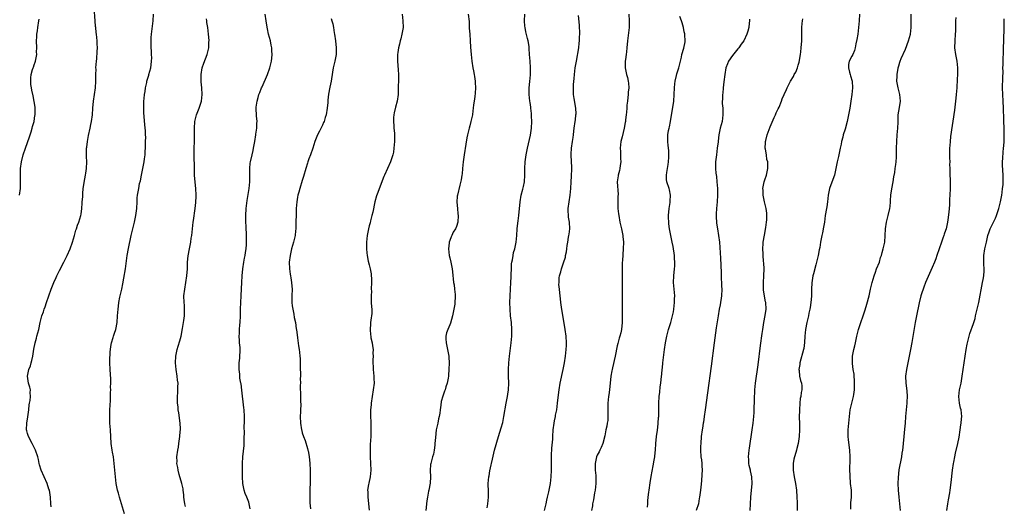
# Model space of a CAD drawing. Units: inches. Extents: x 2664000 to 2667000, y 1560000 to 1561272.
# Drawn here: x 2666705 to 2666999, y 1560768 to 1560913 of the extents above; entities that cross this region are included whole.
import ezdxf

# ---------------------------------------------------------------- set-up
doc = ezdxf.new("R2010")
doc.units = ezdxf.units.IN
doc.header["$MEASUREMENT"] = 0
doc.layers.add('LD26641560_10ft', color=102, linetype='Continuous')

msp = doc.modelspace()

# ---------------------------------------------------------------- linework, layer by layer
at = {"layer": 'LD26641560_10ft'}
for points, elevation in [([(2666714.07, 1560768.07), (2666713.96, 1560769), (2666713.84, 1560771), (2666713.64, 1560772.36), (2666713.53, 1560773), (2666713.39, 1560773.39), (2666712.9, 1560775), (2666711.05, 1560779), (2666710.59, 1560780.59), (2666710.49, 1560781), (2666710.23, 1560782.23), (2666710.09, 1560783), (2666709.41, 1560785), (2666709, 1560785.74), (2666708.36, 1560787), (2666707.3, 1560789), (2666707, 1560789.92), (2666706.77, 1560790.77), (2666706.73, 1560791), (2666706.78, 1560793), (2666707.11, 1560794.89), (2666707.38, 1560797), (2666707.53, 1560798.47), (2666707.62, 1560799), (2666707.78, 1560799.78), (2666707.9, 1560801), (2666707.79, 1560802.21), (2666707.85, 1560803), (2666707.72, 1560803.72), (2666707.28, 1560805), (2666707, 1560807), (2666707.43, 1560809), (2666707.85, 1560810.15), (2666708.06, 1560811), (2666708.28, 1560811.72), (2666708.55, 1560813), (2666708.91, 1560815.09), (2666709.29, 1560817), (2666709.63, 1560818.37), (2666709.82, 1560819), (2666710.36, 1560821), (2666710.82, 1560823), (2666711.31, 1560825), (2666711.74, 1560826.26), (2666711.94, 1560827), (2666712.25, 1560827.76), (2666712.66, 1560829), (2666713.37, 1560831), (2666714.09, 1560833), (2666714.9, 1560835), (2666715.57, 1560836.43), (2666715.79, 1560837), (2666716.52, 1560838.52), (2666717.83, 1560841), (2666718.84, 1560843), (2666719.71, 1560845), (2666720.4, 1560847), (2666721.01, 1560849), (2666721.45, 1560850.55), (2666721.63, 1560851), (2666721.93, 1560852.07), (2666722.33, 1560853), (2666722.93, 1560855), (2666723, 1560855.38), (2666723.21, 1560857), (2666723.35, 1560858.65), (2666723.35, 1560859), (2666723.47, 1560860.53), (2666723.47, 1560861), (2666723.49, 1560861.49), (2666723.65, 1560863), (2666724.1, 1560865.9), (2666724.32, 1560867), (2666724.4, 1560867.6), (2666724.62, 1560869), (2666724.66, 1560871), (2666724.59, 1560872.59), (2666724.58, 1560873), (2666724.63, 1560875), (2666724.67, 1560875.33), (2666724.89, 1560877), (2666725, 1560877.6), (2666725.23, 1560878.77), (2666725.73, 1560881), (2666725.94, 1560882.06), (2666726.11, 1560883), (2666726.35, 1560885), (2666726.52, 1560887), (2666726.73, 1560889), (2666727.03, 1560891), (2666727.3, 1560893), (2666727.38, 1560895), (2666727.35, 1560895.35), (2666727.37, 1560897), (2666727.44, 1560898.56), (2666727.42, 1560899), (2666727.56, 1560901), (2666727.64, 1560901.64), (2666727.82, 1560903.82), (2666727.86, 1560905), (2666727.82, 1560906.18), (2666727.81, 1560907), (2666727.62, 1560909), (2666727.53, 1560909.53), (2666727.38, 1560911), (2666727.32, 1560911.32), (2666727.18, 1560913), (2666726.86, 1560917)], 8450), ([(2666704.56, 1560861), (2666704.86, 1560863), (2666704.91, 1560865), (2666704.87, 1560867), (2666704.92, 1560869), (2666705.19, 1560871), (2666705.7, 1560873), (2666706.37, 1560875), (2666707, 1560876.7), (2666707.58, 1560878.42), (2666707.78, 1560879), (2666708.05, 1560879.95), (2666708.4, 1560881), (2666708.5, 1560881.5), (2666708.95, 1560883), (2666709.22, 1560884.78), (2666709.27, 1560885), (2666709.31, 1560885.31), (2666709.26, 1560887.26), (2666708.66, 1560890.66), (2666708.3, 1560892.3), (2666708.23, 1560893), (2666708.02, 1560894.02), (2666707.95, 1560895), (2666707.97, 1560895.97), (2666708.07, 1560897), (2666708.52, 1560898.52), (2666708.68, 1560899), (2666708.77, 1560899.23), (2666709, 1560899.89), (2666709.32, 1560900.68), (2666709.4, 1560901), (2666709.45, 1560901.45), (2666709.74, 1560903), (2666709.72, 1560903.72), (2666709.75, 1560905), (2666709.71, 1560907), (2666709.73, 1560908.27), (2666709.81, 1560909), (2666709.98, 1560909.98), (2666710.1, 1560911), (2666710.42, 1560913), (2666710.48, 1560913.52)], 8440), ([(2666735.96, 1560765.96), (2666734.41, 1560771), (2666734.13, 1560772.13), (2666733.85, 1560773), (2666733.47, 1560775), (2666733.24, 1560777), (2666733.04, 1560779), (2666732.88, 1560781), (2666732.62, 1560783), (2666732.36, 1560784.36), (2666732.22, 1560785), (2666731.94, 1560787), (2666731.74, 1560791), (2666731.59, 1560793), (2666731.52, 1560795), (2666731.6, 1560797), (2666731.75, 1560799.75), (2666731.81, 1560802.19), (2666731.82, 1560803), (2666731.8, 1560803.8), (2666731.85, 1560805), (2666731.83, 1560806.17), (2666731.62, 1560809), (2666731.57, 1560811), (2666731.58, 1560811.58), (2666731.69, 1560814.31), (2666731.74, 1560815), (2666731.91, 1560815.91), (2666732.03, 1560817), (2666732.54, 1560818.54), (2666732.68, 1560819), (2666733, 1560819.89), (2666733.36, 1560821), (2666733.73, 1560823), (2666733.89, 1560825), (2666734.03, 1560827), (2666734.12, 1560827.88), (2666734.26, 1560829), (2666734.55, 1560830.55), (2666734.62, 1560831), (2666735.1, 1560833), (2666735.44, 1560834.56), (2666735.75, 1560836.25), (2666736.21, 1560839), (2666736.54, 1560841.46), (2666736.74, 1560843), (2666737.12, 1560845.12), (2666737.97, 1560849), (2666738.45, 1560851), (2666738.94, 1560853), (2666739.36, 1560855), (2666739.6, 1560857), (2666739.68, 1560859), (2666739.75, 1560860.25), (2666739.82, 1560861), (2666740.17, 1560863), (2666740.46, 1560864.46), (2666740.67, 1560865.33), (2666740.97, 1560867), (2666741.4, 1560869), (2666741.48, 1560869.48), (2666741.81, 1560871), (2666741.88, 1560871.88), (2666742.06, 1560873), (2666742.1, 1560874.1), (2666742.17, 1560875), (2666742.19, 1560875.81), (2666742.24, 1560877), (2666742.28, 1560878.28), (2666742.23, 1560879), (2666742.21, 1560880.21), (2666742, 1560882), (2666741.7, 1560885.7), (2666741.67, 1560887.67), (2666741.75, 1560889), (2666741.81, 1560889.81), (2666741.94, 1560891), (2666742.06, 1560891.94), (2666742.23, 1560893), (2666742.59, 1560894.59), (2666742.65, 1560895), (2666743.18, 1560896.82), (2666743.25, 1560897), (2666743.77, 1560899), (2666743.85, 1560899.85), (2666744.01, 1560901), (2666744.06, 1560901.94), (2666744.04, 1560903), (2666743.92, 1560906.08), (2666743.9, 1560907), (2666743.94, 1560908.06), (2666743.99, 1560909), (2666744.51, 1560913), (2666744.63, 1560915)], 8460), ([(2666754.16, 1560768.16), (2666753.94, 1560769), (2666753.72, 1560770.28), (2666753.64, 1560771), (2666753.63, 1560771.63), (2666753.45, 1560773), (2666753.42, 1560773.42), (2666753.09, 1560775), (2666752.26, 1560777.74), (2666751.91, 1560779), (2666751.82, 1560779.82), (2666751.57, 1560781), (2666751.61, 1560781.61), (2666751.59, 1560783), (2666751.9, 1560785), (2666752.09, 1560785.91), (2666752.2, 1560787), (2666752.32, 1560788.32), (2666752.41, 1560789), (2666752.55, 1560790.55), (2666752.61, 1560791), (2666752.63, 1560791.37), (2666752.59, 1560793), (2666752.15, 1560796.15), (2666751.97, 1560797), (2666751.93, 1560797.93), (2666751.75, 1560799), (2666751.73, 1560800.28), (2666751.75, 1560801), (2666751.84, 1560802.16), (2666751.89, 1560803), (2666751.87, 1560803.87), (2666751.92, 1560805), (2666751.8, 1560805.8), (2666751.7, 1560807), (2666751.39, 1560809), (2666751.19, 1560811), (2666751.24, 1560813), (2666751.65, 1560815), (2666752, 1560816), (2666752.46, 1560817.54), (2666752.84, 1560819), (2666753.27, 1560821.27), (2666753.57, 1560823), (2666753.68, 1560823.68), (2666753.86, 1560825), (2666753.85, 1560825.85), (2666753.87, 1560827), (2666753.8, 1560828.2), (2666753.72, 1560829), (2666753.69, 1560831), (2666753.91, 1560833), (2666754.27, 1560835), (2666754.56, 1560837), (2666754.7, 1560839), (2666754.77, 1560841), (2666754.96, 1560842.96), (2666755.31, 1560845), (2666755.69, 1560847), (2666755.85, 1560848.15), (2666755.99, 1560849), (2666756.43, 1560853), (2666756.51, 1560853.49), (2666757.04, 1560857), (2666757.21, 1560858.79), (2666757.3, 1560860.7), (2666757.29, 1560861), (2666757.22, 1560863), (2666756.84, 1560866.84), (2666756.85, 1560867.15), (2666756.79, 1560869), (2666756.72, 1560873), (2666756.73, 1560875), (2666756.82, 1560877), (2666756.88, 1560879), (2666756.87, 1560881), (2666756.95, 1560883), (2666757.42, 1560885), (2666758.25, 1560887), (2666758.94, 1560889), (2666759.13, 1560891), (2666759, 1560893), (2666758.82, 1560894.82), (2666758.79, 1560897), (2666759.16, 1560899), (2666759.63, 1560900.37), (2666760.61, 1560903), (2666761.07, 1560905), (2666761.14, 1560906.86), (2666761.16, 1560907), (2666761.16, 1560907.16), (2666761, 1560909), (2666760.8, 1560911), (2666760.55, 1560912.55), (2666760.5, 1560913), (2666760.39, 1560913.61)], 8470), ([(2666773.46, 1560767.46), (2666773.18, 1560769), (2666773, 1560769.5), (2666772.42, 1560771), (2666772, 1560772), (2666771.65, 1560773), (2666771.53, 1560773.53), (2666771.29, 1560775), (2666771.2, 1560777), (2666771.17, 1560779), (2666771.17, 1560781), (2666771.28, 1560783), (2666771.63, 1560786.37), (2666771.67, 1560787), (2666771.66, 1560787.66), (2666771.7, 1560789), (2666771.71, 1560789.71), (2666771.69, 1560792.31), (2666771.74, 1560793), (2666771.72, 1560794.28), (2666771.75, 1560795), (2666771.62, 1560797), (2666771.55, 1560797.55), (2666771, 1560802.91), (2666770.71, 1560804.71), (2666770.68, 1560805), (2666770.4, 1560806.4), (2666770.32, 1560807.68), (2666770.15, 1560809), (2666770.19, 1560811), (2666770.37, 1560812.37), (2666770.41, 1560813), (2666770.47, 1560814.47), (2666770.47, 1560815), (2666770.43, 1560815.57), (2666770.28, 1560817), (2666770.29, 1560817.71), (2666770.19, 1560819), (2666770.27, 1560819.73), (2666770.3, 1560821), (2666770.39, 1560822.39), (2666770.45, 1560823), (2666770.52, 1560825), (2666770.56, 1560827), (2666770.67, 1560829), (2666770.8, 1560831), (2666770.9, 1560833.1), (2666770.95, 1560835), (2666771.03, 1560837), (2666771.21, 1560839), (2666771.55, 1560841), (2666771.79, 1560842.21), (2666771.97, 1560843), (2666772.08, 1560843.92), (2666772.26, 1560845), (2666772.34, 1560846.34), (2666772.36, 1560847), (2666772.31, 1560849.69), (2666772.23, 1560851), (2666772.22, 1560851.78), (2666772.17, 1560853), (2666772.18, 1560855), (2666772.29, 1560857), (2666772.55, 1560859.45), (2666773.1, 1560863), (2666773.3, 1560865), (2666773.36, 1560867), (2666773.39, 1560867.39), (2666773.38, 1560869), (2666773.48, 1560870.52), (2666773.56, 1560871), (2666774, 1560873), (2666774.3, 1560874.3), (2666774.48, 1560875), (2666774.83, 1560877), (2666775.14, 1560879), (2666775.18, 1560879.18), (2666775.44, 1560881), (2666775.48, 1560882.52), (2666775.54, 1560883), (2666775.37, 1560884.63), (2666775.26, 1560887), (2666775.28, 1560887.28), (2666775.52, 1560889), (2666775.87, 1560890.13), (2666776.05, 1560891), (2666776.34, 1560891.66), (2666776.82, 1560893), (2666777, 1560893.35), (2666778.65, 1560897), (2666779.32, 1560899), (2666779.77, 1560901), (2666779.88, 1560901.88), (2666780, 1560903), (2666779.92, 1560904.08), (2666779.9, 1560905), (2666779.76, 1560905.76), (2666779.48, 1560907), (2666778.94, 1560909), (2666778.58, 1560910.58), (2666778.28, 1560912.28), (2666778.18, 1560913), (2666777.97, 1560915)], 8480), ([(2666797.66, 1560913.66), (2666797.84, 1560913), (2666798.07, 1560912.07), (2666798.3, 1560911), (2666798.53, 1560909.47), (2666798.62, 1560909), (2666798.93, 1560907), (2666799.15, 1560905), (2666799.07, 1560903), (2666798.69, 1560901), (2666798.24, 1560899), (2666797.72, 1560895.72), (2666797.65, 1560895), (2666797.26, 1560893.26), (2666796.85, 1560891.15), (2666796.67, 1560889.33), (2666796.64, 1560888.64), (2666796.47, 1560887), (2666796.09, 1560885), (2666795.85, 1560884.15), (2666795.48, 1560883), (2666795.35, 1560882.65), (2666795, 1560881.89), (2666794.74, 1560881.26), (2666794.15, 1560880.15), (2666793.58, 1560879), (2666792.76, 1560877), (2666792.16, 1560875), (2666791.46, 1560873), (2666791, 1560871.89), (2666790.68, 1560871), (2666790.56, 1560870.56), (2666790.07, 1560869), (2666789.41, 1560866.59), (2666789, 1560865.39), (2666788.26, 1560863), (2666787.94, 1560861.94), (2666787.68, 1560861), (2666787.59, 1560860.41), (2666787.34, 1560859), (2666787.21, 1560857), (2666787.13, 1560855.13), (2666787.09, 1560853.09), (2666787.08, 1560851), (2666787, 1560850.4), (2666786.84, 1560849), (2666786.33, 1560847), (2666785.77, 1560845), (2666785.35, 1560843), (2666785.1, 1560841), (2666785.15, 1560839), (2666785.42, 1560837.42), (2666785.47, 1560837), (2666785.59, 1560836.41), (2666785.82, 1560835), (2666785.86, 1560833.86), (2666785.93, 1560833), (2666785.86, 1560831), (2666785.89, 1560829), (2666785.98, 1560827.98), (2666786.13, 1560827), (2666786.43, 1560825.57), (2666786.58, 1560824.58), (2666786.94, 1560823), (2666787.2, 1560821.2), (2666787.25, 1560821), (2666787.56, 1560818.45), (2666787.87, 1560816.13), (2666788.06, 1560815), (2666788.18, 1560814.18), (2666788.29, 1560813), (2666788.33, 1560812.33), (2666788.39, 1560809.61), (2666788.46, 1560807.54), (2666788.45, 1560807), (2666788.39, 1560806.39), (2666788.44, 1560805), (2666788.38, 1560804.38), (2666788.51, 1560801), (2666788.44, 1560799.56), (2666788.53, 1560798.53), (2666788.43, 1560797), (2666788.45, 1560796.45), (2666788.4, 1560795), (2666788.47, 1560793), (2666788.78, 1560791), (2666788.82, 1560790.82), (2666789, 1560790.17), (2666789.4, 1560789), (2666789.84, 1560787.84), (2666790.53, 1560785.47), (2666790.68, 1560785), (2666790.75, 1560784.75), (2666791.07, 1560783.07), (2666791.23, 1560781), (2666791.31, 1560779), (2666791.37, 1560777), (2666791.35, 1560775.35), (2666791.29, 1560773.29), (2666791.27, 1560773), (2666791.25, 1560771), (2666791.3, 1560769.3), (2666791.47, 1560767.47)], 8490), ([(2666818.79, 1560915), (2666819.04, 1560913), (2666819.07, 1560911), (2666818.73, 1560909), (2666818.36, 1560907.64), (2666818.22, 1560907), (2666817.97, 1560906.03), (2666817.73, 1560905), (2666817.54, 1560903.54), (2666817.45, 1560903), (2666817.45, 1560901.45), (2666817.43, 1560901), (2666817.65, 1560898.35), (2666817.74, 1560897), (2666817.7, 1560895.7), (2666817.71, 1560895), (2666817.65, 1560893.65), (2666817.65, 1560892.35), (2666817.58, 1560891), (2666817.27, 1560889), (2666816.78, 1560887.22), (2666816.4, 1560885.6), (2666816.27, 1560885), (2666816.22, 1560884.22), (2666816.17, 1560883), (2666816.3, 1560881.7), (2666816.32, 1560881), (2666816.47, 1560879.53), (2666816.5, 1560877.5), (2666816.49, 1560877), (2666816.35, 1560875), (2666816.17, 1560873.83), (2666816.01, 1560873), (2666815.53, 1560871.53), (2666815.37, 1560871), (2666813.54, 1560867), (2666813.38, 1560866.62), (2666811.35, 1560861.35), (2666811.17, 1560860.83), (2666810.65, 1560859), (2666810.01, 1560855.99), (2666809.78, 1560855), (2666809.34, 1560853.34), (2666809.23, 1560852.77), (2666809, 1560851.83), (2666808.72, 1560851), (2666808.35, 1560849), (2666808.16, 1560847), (2666808.16, 1560846.16), (2666808.12, 1560845), (2666808.22, 1560843.78), (2666808.33, 1560843), (2666808.69, 1560841.31), (2666809, 1560840.21), (2666809.26, 1560839), (2666809.53, 1560837.53), (2666809.66, 1560835.66), (2666809.67, 1560835), (2666809.6, 1560833), (2666809.62, 1560832.38), (2666809.53, 1560831), (2666809.59, 1560830.41), (2666809.59, 1560829), (2666809.67, 1560827.67), (2666809.74, 1560827), (2666809.71, 1560825.71), (2666809.66, 1560825), (2666809.54, 1560824.46), (2666809.38, 1560823), (2666809.33, 1560822.67), (2666809.23, 1560821), (2666809.39, 1560819.39), (2666809.41, 1560819), (2666809.5, 1560818.5), (2666809.83, 1560817), (2666809.93, 1560816.07), (2666810.11, 1560815), (2666810.09, 1560813.91), (2666810.13, 1560813), (2666810.08, 1560811.92), (2666810.09, 1560811), (2666810.13, 1560809.87), (2666810.19, 1560809), (2666810.38, 1560807), (2666810.38, 1560806.38), (2666810.42, 1560805), (2666810.17, 1560803), (2666809.82, 1560801), (2666809.55, 1560799), (2666809.52, 1560798.48), (2666809.39, 1560797), (2666809.36, 1560795.36), (2666809.42, 1560793), (2666809.44, 1560790.56), (2666809.41, 1560789), (2666809.29, 1560786.71), (2666809.23, 1560785), (2666809.23, 1560783.23), (2666809.22, 1560783), (2666809.44, 1560779), (2666809.25, 1560777), (2666808.82, 1560775.18), (2666808.77, 1560774.77), (2666808.5, 1560773), (2666808.53, 1560772.53), (2666808.54, 1560771), (2666808.96, 1560767.04)], 8500), ([(2666838.53, 1560915), (2666838.77, 1560912.77), (2666838.83, 1560910.83), (2666838.95, 1560909), (2666839.1, 1560907), (2666839.19, 1560905.19), (2666839.38, 1560903), (2666839.6, 1560901), (2666839.92, 1560899), (2666840.09, 1560898.09), (2666840.32, 1560897), (2666840.38, 1560896.38), (2666840.62, 1560895), (2666840.6, 1560894.6), (2666840.68, 1560893), (2666840.56, 1560891.44), (2666840.46, 1560890.46), (2666840.26, 1560889), (2666840.09, 1560887.91), (2666840.04, 1560887), (2666839.88, 1560886.12), (2666839.77, 1560885), (2666839.34, 1560883), (2666839, 1560881.73), (2666838.79, 1560881), (2666838.29, 1560879), (2666838.14, 1560878.14), (2666837.76, 1560876.24), (2666837.26, 1560873), (2666837, 1560871), (2666836.8, 1560869), (2666836.67, 1560867.33), (2666836.58, 1560867), (2666836.39, 1560865.61), (2666835.98, 1560863.98), (2666835.28, 1560861), (2666835.24, 1560860.76), (2666835.11, 1560858.89), (2666835.28, 1560857), (2666835.46, 1560855.46), (2666835.49, 1560855), (2666835.43, 1560853), (2666835, 1560851.63), (2666834.76, 1560851), (2666834.05, 1560849.95), (2666833.62, 1560849), (2666833.41, 1560848.59), (2666833, 1560847.45), (2666832.85, 1560847), (2666832.84, 1560846.84), (2666832.64, 1560845), (2666832.86, 1560843), (2666833, 1560842.31), (2666833.32, 1560841), (2666833.59, 1560839.59), (2666833.74, 1560839), (2666833.84, 1560838.16), (2666834.17, 1560835), (2666834.29, 1560834.29), (2666834.47, 1560833), (2666834.61, 1560831.39), (2666834.66, 1560831), (2666834.65, 1560830.65), (2666834.54, 1560829), (2666834.49, 1560828.49), (2666834.26, 1560827), (2666833.87, 1560825), (2666833.2, 1560822.8), (2666833, 1560822.31), (2666832.4, 1560821), (2666832.07, 1560819.93), (2666831.86, 1560819), (2666831.87, 1560818.13), (2666831.93, 1560817), (2666832.46, 1560814.46), (2666832.7, 1560813), (2666832.72, 1560812.72), (2666832.8, 1560811), (2666832.77, 1560809), (2666832.65, 1560807.35), (2666832.62, 1560807), (2666832.49, 1560806.49), (2666832.23, 1560805), (2666831.83, 1560803.83), (2666831.6, 1560803), (2666831.45, 1560802.55), (2666830.92, 1560801.08), (2666830.49, 1560799.51), (2666830.38, 1560798.38), (2666830.16, 1560797), (2666830.04, 1560796.04), (2666829.85, 1560795), (2666829.67, 1560794.33), (2666829.41, 1560793), (2666829.33, 1560792.67), (2666829, 1560791), (2666828.71, 1560788.71), (2666828.6, 1560787), (2666828.51, 1560786.51), (2666828.39, 1560785), (2666828.18, 1560783.82), (2666827.9, 1560783), (2666827.44, 1560781.44), (2666827.32, 1560781), (2666827.28, 1560780.72), (2666827.13, 1560778.87), (2666827.24, 1560777), (2666827.18, 1560775.18), (2666826.75, 1560773), (2666826.71, 1560772.71), (2666826.32, 1560771), (2666826.13, 1560769.87), (2666825.89, 1560767)], 8510), ([(2666844.18, 1560767.82), (2666844.4, 1560769), (2666844.59, 1560771), (2666844.53, 1560772.53), (2666844.53, 1560773), (2666844.49, 1560774.49), (2666844.5, 1560775), (2666844.69, 1560777), (2666844.73, 1560777.27), (2666845, 1560778.76), (2666845.38, 1560780.62), (2666845.48, 1560781), (2666845.72, 1560782.28), (2666846.4, 1560785), (2666847.55, 1560789), (2666848.37, 1560791.63), (2666848.8, 1560793.2), (2666849.19, 1560795), (2666849.86, 1560799), (2666850.25, 1560801), (2666850.33, 1560801.67), (2666850.53, 1560803), (2666850.59, 1560805), (2666850.53, 1560807), (2666850.54, 1560809), (2666850.67, 1560811), (2666850.87, 1560813), (2666851.35, 1560817), (2666851.54, 1560819), (2666851.57, 1560821), (2666851.42, 1560823), (2666851.18, 1560825), (2666851.01, 1560827), (2666850.96, 1560829), (2666851.03, 1560831.03), (2666851.28, 1560835), (2666851.32, 1560836.68), (2666851.38, 1560837.38), (2666851.4, 1560839), (2666851.47, 1560840.53), (2666851.55, 1560841), (2666851.72, 1560841.72), (2666851.9, 1560843), (2666852.08, 1560843.92), (2666852.38, 1560845), (2666852.79, 1560847), (2666853.03, 1560849), (2666853.17, 1560851), (2666853.34, 1560852.66), (2666853.4, 1560853.4), (2666853.59, 1560855), (2666854, 1560859), (2666854.34, 1560861), (2666854.8, 1560862.8), (2666855, 1560863.64), (2666855.29, 1560865), (2666855.45, 1560867), (2666855.45, 1560869), (2666855.54, 1560871), (2666855.8, 1560873), (2666856.01, 1560873.99), (2666856.19, 1560875), (2666857.13, 1560878.87), (2666857.43, 1560881), (2666857.49, 1560883), (2666857.4, 1560884.6), (2666857.39, 1560885.39), (2666857.21, 1560887), (2666857.21, 1560887.21), (2666857, 1560888.64), (2666856.93, 1560889), (2666856.68, 1560891), (2666856.72, 1560891.28), (2666856.7, 1560893), (2666856.89, 1560894.89), (2666857.11, 1560896.89), (2666857.13, 1560897.13), (2666857.15, 1560899), (2666857, 1560900.98), (2666856.83, 1560903), (2666856.73, 1560904.73), (2666856.67, 1560905.33), (2666856.42, 1560907), (2666856.25, 1560907.75), (2666855.72, 1560909.72), (2666855.48, 1560911), (2666855.44, 1560911.44), (2666855.35, 1560913), (2666855.37, 1560915)], 8520), ([(2666861.31, 1560767), (2666861.76, 1560769), (2666861.95, 1560770.05), (2666862.2, 1560771), (2666862.55, 1560772.55), (2666862.63, 1560773), (2666863.04, 1560775), (2666863.29, 1560777), (2666863.4, 1560779), (2666863.4, 1560781), (2666863.42, 1560783.42), (2666863.52, 1560785.52), (2666863.75, 1560788.25), (2666863.77, 1560789), (2666863.89, 1560791), (2666864.15, 1560793), (2666864.29, 1560793.71), (2666864.56, 1560795), (2666864.61, 1560795.39), (2666864.93, 1560797), (2666865.16, 1560799), (2666865.32, 1560800.68), (2666865.62, 1560803), (2666865.99, 1560805), (2666866.9, 1560809), (2666867.27, 1560811), (2666867.57, 1560813), (2666867.78, 1560815), (2666867.83, 1560816.17), (2666867.85, 1560817), (2666867.72, 1560819), (2666867.45, 1560821), (2666866.4, 1560827.6), (2666866.2, 1560829), (2666866.07, 1560830.07), (2666865.93, 1560831), (2666865.88, 1560831.88), (2666865.71, 1560833), (2666865.59, 1560834.41), (2666865.62, 1560835), (2666865.65, 1560836.35), (2666865.78, 1560837), (2666866.14, 1560838.14), (2666866.33, 1560839), (2666867, 1560840.8), (2666867.5, 1560842.5), (2666867.56, 1560843), (2666867.85, 1560844.15), (2666867.92, 1560845), (2666868.03, 1560846.03), (2666868.25, 1560847), (2666868.46, 1560848.46), (2666868.58, 1560849), (2666868.63, 1560849.37), (2666868.8, 1560851), (2666868.7, 1560853), (2666868.46, 1560854.46), (2666868.4, 1560855), (2666868.34, 1560856.34), (2666868.33, 1560857), (2666868.61, 1560859), (2666868.94, 1560861), (2666869.12, 1560863), (2666869.21, 1560865), (2666869.31, 1560866.69), (2666869.34, 1560867), (2666869.41, 1560868.59), (2666869.44, 1560869), (2666869.44, 1560869.44), (2666869.35, 1560871), (2666869.2, 1560873), (2666869.21, 1560873.21), (2666869.32, 1560875), (2666869.65, 1560877), (2666869.79, 1560878.21), (2666869.92, 1560879), (2666870.07, 1560880.07), (2666870.13, 1560881), (2666870.43, 1560883), (2666870.53, 1560883.47), (2666870.68, 1560885), (2666870.69, 1560885.31), (2666870.6, 1560887), (2666870.11, 1560889.89), (2666869.96, 1560891), (2666869.94, 1560893), (2666869.98, 1560893.98), (2666870.18, 1560895.82), (2666870.26, 1560897), (2666870.48, 1560899), (2666870.79, 1560901), (2666871.54, 1560905), (2666871.67, 1560906.33), (2666871.77, 1560907), (2666871.77, 1560908.23), (2666871.81, 1560909), (2666871.79, 1560909.79), (2666871.7, 1560911), (2666871.68, 1560911.68), (2666871.42, 1560914.58)], 8530), ([(2666886.47, 1560915), (2666886.58, 1560913), (2666886.52, 1560911), (2666886.05, 1560907), (2666885.87, 1560905), (2666885.71, 1560903.71), (2666885.64, 1560903), (2666885.43, 1560901.43), (2666885.38, 1560901), (2666885.34, 1560899), (2666885.76, 1560897), (2666886.06, 1560896.06), (2666886.28, 1560895), (2666886.37, 1560894.37), (2666886.4, 1560893), (2666886.26, 1560891.74), (2666886.22, 1560891), (2666886.12, 1560890.12), (2666886.02, 1560889), (2666885.9, 1560887.9), (2666885.87, 1560887), (2666885.72, 1560885.72), (2666885.66, 1560885), (2666885.49, 1560883.49), (2666885.41, 1560883), (2666885.32, 1560882.68), (2666885.09, 1560881), (2666884.46, 1560878.46), (2666884.08, 1560877), (2666883.98, 1560876.02), (2666883.86, 1560875), (2666883.97, 1560874.03), (2666883.98, 1560873), (2666883.96, 1560871.96), (2666884.09, 1560871), (2666883.87, 1560869.87), (2666883.78, 1560869), (2666883.64, 1560868.36), (2666883.23, 1560867), (2666883.22, 1560866.78), (2666882.96, 1560865), (2666883.23, 1560861.23), (2666883.23, 1560861), (2666883.2, 1560860.8), (2666883.13, 1560858.87), (2666883.17, 1560857), (2666883.4, 1560855.4), (2666883.44, 1560855), (2666883.81, 1560853), (2666884.23, 1560851), (2666884.63, 1560849), (2666884.68, 1560848.68), (2666884.84, 1560847), (2666884.79, 1560845), (2666884.65, 1560843.35), (2666884.53, 1560841.47), (2666884.5, 1560841), (2666884.44, 1560839), (2666884.44, 1560837), (2666884.5, 1560827), (2666884.49, 1560825), (2666884.45, 1560823), (2666884.27, 1560821), (2666884.02, 1560819.98), (2666883.81, 1560819), (2666883.6, 1560818.4), (2666883.17, 1560816.83), (2666883, 1560816.12), (2666882.36, 1560813), (2666881.54, 1560809.54), (2666881.44, 1560809), (2666881.39, 1560808.61), (2666881.1, 1560807), (2666880.65, 1560803), (2666880.48, 1560801.52), (2666880.4, 1560801), (2666880.2, 1560799), (2666880.16, 1560796.16), (2666880.21, 1560795), (2666880.15, 1560793.85), (2666880.03, 1560793), (2666879.86, 1560792.14), (2666879.62, 1560791), (2666879.28, 1560789.28), (2666878.68, 1560787), (2666878.19, 1560785.81), (2666877.8, 1560785), (2666877.56, 1560784.44), (2666877, 1560783.49), (2666876.78, 1560783), (2666876.37, 1560781), (2666876.41, 1560780.41), (2666876.45, 1560779), (2666876.56, 1560777.44), (2666876.61, 1560777), (2666876.59, 1560775), (2666876.37, 1560773), (2666876.22, 1560772.22), (2666875.88, 1560770.12), (2666875.65, 1560769), (2666875.59, 1560768.41), (2666875.35, 1560767)], 8540), ([(2666892.02, 1560767.98), (2666892.1, 1560769), (2666892.13, 1560769.87), (2666892.23, 1560771), (2666892.41, 1560772.41), (2666892.47, 1560773), (2666892.8, 1560775.2), (2666893.16, 1560777.16), (2666893.75, 1560780.25), (2666894.02, 1560781.98), (2666894.16, 1560783), (2666894.3, 1560784.3), (2666894.39, 1560785), (2666894.54, 1560787), (2666894.72, 1560789), (2666894.97, 1560790.97), (2666895.17, 1560792.83), (2666895.21, 1560793), (2666895.31, 1560794.69), (2666895.36, 1560795), (2666895.37, 1560799), (2666895.51, 1560801), (2666895.7, 1560802.3), (2666895.83, 1560803.83), (2666895.99, 1560805), (2666896.08, 1560806.08), (2666896.28, 1560807.72), (2666896.38, 1560809), (2666896.45, 1560809.55), (2666896.6, 1560811), (2666897.09, 1560815), (2666897.37, 1560817), (2666897.76, 1560819), (2666898.32, 1560821), (2666898.99, 1560823), (2666899.53, 1560825), (2666899.75, 1560826.25), (2666899.9, 1560827), (2666900.11, 1560829), (2666900.11, 1560830.11), (2666900.13, 1560831), (2666899.74, 1560835), (2666899.83, 1560837), (2666900.1, 1560839), (2666900.15, 1560839.85), (2666900.2, 1560841), (2666900.09, 1560842.09), (2666900.03, 1560843), (2666899.66, 1560845.66), (2666899.41, 1560847), (2666898.61, 1560851), (2666898.42, 1560852.42), (2666898.37, 1560853), (2666898.32, 1560854.32), (2666898.32, 1560855), (2666898.49, 1560857), (2666898.8, 1560858.8), (2666898.82, 1560859), (2666898.8, 1560859.2), (2666898.92, 1560861), (2666898.6, 1560862.6), (2666898.45, 1560863), (2666897.81, 1560865), (2666897.71, 1560865.7), (2666897.72, 1560867), (2666897.76, 1560867.76), (2666898.02, 1560869), (2666898.14, 1560870.14), (2666898.29, 1560871), (2666898.36, 1560872.36), (2666898.38, 1560873), (2666898.35, 1560874.35), (2666898.15, 1560875.85), (2666898.07, 1560877), (2666898.08, 1560879), (2666898.31, 1560880.31), (2666898.46, 1560881), (2666898.6, 1560881.4), (2666898.92, 1560883), (2666899.84, 1560889), (2666899.98, 1560891), (2666900.04, 1560893), (2666900.21, 1560894.21), (2666900.28, 1560895), (2666900.72, 1560896.72), (2666900.81, 1560897.19), (2666901.36, 1560899), (2666901.83, 1560901), (2666902.13, 1560902.13), (2666902.29, 1560903), (2666902.86, 1560904.86), (2666903.22, 1560906.78), (2666903.29, 1560907), (2666903.18, 1560908.82), (2666903.19, 1560909), (2666903.16, 1560909.16), (2666903, 1560909.74), (2666902.73, 1560911), (2666902.39, 1560912.39), (2666902.2, 1560913), (2666901.7, 1560914.3)], 8550), ([(2666922.45, 1560913.55), (2666922.44, 1560913), (2666922.33, 1560912.33), (2666922.23, 1560911), (2666921.92, 1560909.92), (2666921.68, 1560909), (2666920.72, 1560907), (2666919.98, 1560906.02), (2666919.29, 1560905), (2666919, 1560904.66), (2666917.35, 1560902.65), (2666916.24, 1560901), (2666915.85, 1560900.15), (2666915.44, 1560899), (2666915.06, 1560897), (2666914.81, 1560894.81), (2666914.62, 1560893), (2666914.51, 1560891.48), (2666914.4, 1560891), (2666914.43, 1560889.57), (2666914.32, 1560889), (2666914.31, 1560888.31), (2666914.47, 1560887), (2666914.55, 1560885), (2666914.27, 1560883), (2666913.75, 1560881), (2666913.33, 1560879), (2666913.1, 1560877.1), (2666913.07, 1560876.93), (2666912.86, 1560875), (2666912.59, 1560873), (2666912.34, 1560871), (2666912.31, 1560869.69), (2666912.33, 1560869), (2666912.45, 1560867.55), (2666912.59, 1560866.59), (2666912.74, 1560865), (2666912.88, 1560863), (2666912.94, 1560861), (2666912.84, 1560859), (2666912.63, 1560857), (2666912.54, 1560855.46), (2666912.49, 1560855), (2666912.5, 1560854.5), (2666912.59, 1560853), (2666912.63, 1560852.63), (2666912.89, 1560851), (2666913.24, 1560849), (2666913.46, 1560847), (2666913.77, 1560842.23), (2666914, 1560838), (2666914.03, 1560835.97), (2666914.12, 1560835), (2666914.15, 1560833.85), (2666914.21, 1560833), (2666914.13, 1560831), (2666913.71, 1560828.29), (2666913.43, 1560827), (2666913.08, 1560825), (2666912.56, 1560821.44), (2666911.94, 1560817), (2666911, 1560810), (2666909.91, 1560802.09), (2666909.26, 1560797), (2666908.98, 1560795), (2666908.71, 1560793.29), (2666908.64, 1560793), (2666908.43, 1560791.57), (2666908.33, 1560791), (2666908.08, 1560789), (2666907.89, 1560787), (2666907.87, 1560786.13), (2666907.81, 1560785), (2666907.96, 1560783), (2666908.09, 1560782.09), (2666908.19, 1560781), (2666908.25, 1560780.25), (2666908.3, 1560779), (2666908.28, 1560777.72), (2666908.18, 1560775.82), (2666907.9, 1560773.9), (2666907.81, 1560773), (2666907.55, 1560771), (2666907.45, 1560770.55), (2666907.2, 1560769), (2666906.55, 1560767)], 8560), ([(2666922.7, 1560767), (2666922.76, 1560769), (2666922.86, 1560771), (2666923.23, 1560775), (2666923.17, 1560777), (2666922.76, 1560778.76), (2666922.72, 1560779), (2666922.38, 1560780.38), (2666922.29, 1560781), (2666922.22, 1560782.22), (2666922.2, 1560783), (2666922.38, 1560785), (2666922.45, 1560785.55), (2666923.29, 1560791), (2666923.57, 1560793), (2666923.77, 1560795), (2666923.83, 1560796.17), (2666923.89, 1560797), (2666923.95, 1560800.05), (2666923.94, 1560801), (2666924.01, 1560801.99), (2666924.04, 1560803), (2666924.25, 1560805), (2666925, 1560810.42), (2666925.77, 1560816.23), (2666926.25, 1560819.75), (2666926.44, 1560821), (2666926.77, 1560823), (2666927.16, 1560825.16), (2666927.4, 1560827), (2666927.34, 1560829), (2666927.25, 1560829.25), (2666926.65, 1560832.65), (2666926.67, 1560833.33), (2666926.6, 1560835), (2666926.72, 1560837), (2666926.8, 1560839), (2666926.74, 1560840.74), (2666926.68, 1560841.32), (2666926.55, 1560843), (2666926.49, 1560843.51), (2666926.45, 1560845), (2666926.57, 1560846.57), (2666926.58, 1560847), (2666926.92, 1560849.08), (2666927.35, 1560851.35), (2666927.56, 1560853), (2666927.63, 1560853.63), (2666927.64, 1560855), (2666927.62, 1560855.62), (2666927.43, 1560857), (2666926.97, 1560859), (2666926.58, 1560861), (2666926.52, 1560862.52), (2666926.48, 1560863), (2666926.85, 1560865), (2666927, 1560865.54), (2666927.5, 1560867), (2666927.98, 1560869), (2666927.9, 1560869.9), (2666927.93, 1560871), (2666927.67, 1560871.67), (2666927.49, 1560873), (2666927.22, 1560874.78), (2666927.15, 1560875), (2666927.28, 1560876.72), (2666927.26, 1560877), (2666927.33, 1560877.33), (2666927.75, 1560879), (2666928.59, 1560881.41), (2666929.83, 1560884.17), (2666930.25, 1560885), (2666930.45, 1560885.55), (2666931, 1560886.72), (2666931.3, 1560887.3), (2666932.03, 1560889), (2666932.25, 1560889.75), (2666932.83, 1560891), (2666933.46, 1560892.54), (2666933.72, 1560893), (2666934.73, 1560895), (2666935.57, 1560896.43), (2666935.83, 1560897), (2666936.26, 1560897.74), (2666936.76, 1560899), (2666937, 1560899.75), (2666937.28, 1560900.72), (2666937.64, 1560903), (2666937.73, 1560903.73), (2666937.88, 1560905), (2666938.06, 1560907), (2666938.1, 1560907.9), (2666938.09, 1560909), (2666938.04, 1560910.04), (2666938.05, 1560911), (2666938.19, 1560912.19), (2666938.26, 1560913), (2666938.41, 1560913.59)], 8570), ([(2666955.28, 1560915), (2666955.18, 1560913), (2666955.02, 1560911), (2666954.76, 1560909), (2666954.52, 1560907.48), (2666954.18, 1560906.18), (2666953.99, 1560905), (2666953.83, 1560904.17), (2666953.29, 1560903), (2666953, 1560902.43), (2666952.23, 1560901), (2666952.01, 1560899.99), (2666951.98, 1560899), (2666952.28, 1560897.72), (2666952.52, 1560897), (2666952.63, 1560896.63), (2666953.05, 1560895), (2666953.17, 1560893), (2666953, 1560891), (2666952.71, 1560889), (2666952.37, 1560887), (2666951.99, 1560885), (2666951.57, 1560883), (2666951, 1560880.74), (2666950.45, 1560879), (2666950.3, 1560878.3), (2666949.96, 1560877), (2666949.78, 1560876.22), (2666949.56, 1560875), (2666949, 1560872.56), (2666948.62, 1560871), (2666948.26, 1560869), (2666947.82, 1560867), (2666947, 1560864.88), (2666946.33, 1560863), (2666945.97, 1560861), (2666945.78, 1560859), (2666945.51, 1560857.51), (2666945.44, 1560857), (2666945.05, 1560855), (2666944.8, 1560853), (2666944.57, 1560851.43), (2666944.22, 1560849.78), (2666944.04, 1560849), (2666943.65, 1560847), (2666943.44, 1560845.44), (2666943.29, 1560844.71), (2666942.99, 1560843), (2666942.48, 1560841), (2666942.25, 1560840.25), (2666941.52, 1560837.52), (2666941.4, 1560837), (2666941.1, 1560834.9), (2666941.01, 1560832.99), (2666940.94, 1560830.94), (2666940.77, 1560829), (2666940.52, 1560827.48), (2666940.47, 1560827), (2666940.19, 1560825.81), (2666940.04, 1560825), (2666939.56, 1560823), (2666939.13, 1560821), (2666938.93, 1560819), (2666938.88, 1560817.12), (2666938.67, 1560815.33), (2666938.6, 1560815), (2666937.5, 1560811), (2666937.46, 1560810.54), (2666937.2, 1560809), (2666937.25, 1560808.75), (2666937.38, 1560807), (2666937.71, 1560805.71), (2666937.98, 1560805), (2666938.11, 1560804.11), (2666938.12, 1560803), (2666937.86, 1560802.14), (2666937.78, 1560801), (2666937.63, 1560800.37), (2666937.49, 1560799), (2666937.34, 1560797), (2666937.32, 1560794.68), (2666937.38, 1560793), (2666937.37, 1560792.63), (2666937.41, 1560791), (2666937.32, 1560789), (2666937.03, 1560786.97), (2666936.58, 1560785.42), (2666936.44, 1560785), (2666936.24, 1560784.24), (2666935.86, 1560783), (2666935.71, 1560782.29), (2666935.53, 1560781), (2666935.53, 1560779), (2666935.82, 1560777), (2666936.19, 1560775), (2666936.44, 1560773), (2666936.59, 1560771), (2666936.66, 1560769.34), (2666936.71, 1560767)], 8580), ([(2666952.66, 1560767.34), (2666952.71, 1560769.29), (2666952.86, 1560771), (2666952.87, 1560773), (2666952.65, 1560775), (2666952.63, 1560775.37), (2666952.47, 1560777), (2666952.48, 1560777.52), (2666952.43, 1560779), (2666952.44, 1560780.44), (2666952.47, 1560781), (2666952.49, 1560783), (2666952.41, 1560785), (2666952.03, 1560788.03), (2666951.93, 1560789), (2666951.94, 1560791), (2666952.13, 1560793), (2666952.29, 1560795), (2666952.54, 1560797), (2666952.99, 1560799), (2666953.49, 1560801), (2666953.56, 1560801.56), (2666953.78, 1560803), (2666953.82, 1560805), (2666953.79, 1560805.79), (2666953.68, 1560807), (2666953.66, 1560807.66), (2666953.44, 1560809), (2666953.21, 1560810.79), (2666953.22, 1560813), (2666953.53, 1560814.47), (2666953.6, 1560815), (2666953.89, 1560816.11), (2666954.05, 1560817), (2666954.48, 1560819), (2666954.98, 1560821), (2666955.67, 1560823), (2666956.38, 1560825), (2666957, 1560826.8), (2666957.52, 1560828.48), (2666958.15, 1560831), (2666958.6, 1560833), (2666959, 1560834.6), (2666959.08, 1560835), (2666959.63, 1560837), (2666960.1, 1560838.1), (2666960.4, 1560839), (2666961.21, 1560841), (2666961.58, 1560842.42), (2666961.82, 1560843), (2666962.05, 1560843.95), (2666962.38, 1560845), (2666962.8, 1560847), (2666962.95, 1560849), (2666963.01, 1560851), (2666963.32, 1560853), (2666963.85, 1560855), (2666964.31, 1560857), (2666964.39, 1560857.61), (2666964.53, 1560859), (2666964.58, 1560859.42), (2666964.67, 1560861), (2666964.94, 1560862.94), (2666965.31, 1560865), (2666965.54, 1560866.46), (2666965.8, 1560867.8), (2666965.95, 1560869), (2666966.14, 1560870.14), (2666966.23, 1560871), (2666966.34, 1560872.34), (2666966.37, 1560873), (2666966.37, 1560875), (2666966.38, 1560877), (2666966.53, 1560879), (2666966.73, 1560881), (2666966.78, 1560882.78), (2666966.82, 1560883.18), (2666966.87, 1560885), (2666967.19, 1560887.19), (2666967.48, 1560889), (2666967.35, 1560891), (2666967, 1560892.25), (2666966.82, 1560893), (2666966.46, 1560895), (2666966.52, 1560896.52), (2666966.5, 1560897), (2666966.84, 1560898.84), (2666966.86, 1560899), (2666967, 1560899.54), (2666967.37, 1560900.63), (2666967.47, 1560901), (2666967.76, 1560901.76), (2666969, 1560904.53), (2666969.95, 1560907), (2666970.5, 1560909), (2666970.73, 1560911), (2666970.71, 1560913.29), (2666970.71, 1560915)], 8590), ([(2666984.02, 1560914.02), (2666983.96, 1560913), (2666983.96, 1560911.96), (2666983.9, 1560909.9), (2666983.86, 1560909), (2666983.72, 1560907), (2666983.68, 1560905), (2666983.91, 1560903), (2666984.3, 1560901), (2666984.54, 1560899), (2666984.52, 1560897), (2666984.43, 1560895.57), (2666984.3, 1560893), (2666984.17, 1560891), (2666984.05, 1560889.95), (2666983.97, 1560889), (2666983.63, 1560886.37), (2666982.49, 1560878.49), (2666982.3, 1560877), (2666982.21, 1560875.79), (2666982.17, 1560875), (2666982.17, 1560872.17), (2666982.2, 1560871), (2666982.19, 1560870.19), (2666982.21, 1560869), (2666982.2, 1560868.2), (2666982.24, 1560867), (2666982.32, 1560865.68), (2666982.32, 1560865), (2666982.3, 1560864.3), (2666982.31, 1560863), (2666982.22, 1560861), (2666982.15, 1560859.85), (2666982.11, 1560858.11), (2666981.92, 1560855.92), (2666981.63, 1560853.63), (2666981.53, 1560853), (2666981.16, 1560851), (2666981, 1560850.47), (2666980.6, 1560849.4), (2666980.48, 1560849), (2666980.19, 1560848.19), (2666979.71, 1560847), (2666978.41, 1560843), (2666978.02, 1560842.02), (2666977.65, 1560841), (2666977, 1560839.44), (2666975.02, 1560834.98), (2666974.44, 1560833.56), (2666974.25, 1560833), (2666973.92, 1560831.92), (2666973.61, 1560831), (2666973.08, 1560828.92), (2666972.27, 1560825), (2666971.89, 1560823), (2666970.89, 1560817.11), (2666970.49, 1560815), (2666969.67, 1560811), (2666969.29, 1560809), (2666969.06, 1560807), (2666969.11, 1560805), (2666969.38, 1560802.62), (2666969.49, 1560801), (2666969.42, 1560799.42), (2666969.43, 1560799), (2666969.22, 1560797), (2666969.05, 1560795), (2666968.9, 1560793), (2666968.73, 1560791.27), (2666968.47, 1560789), (2666968.3, 1560787), (2666968.17, 1560785.83), (2666968.13, 1560785), (2666967.96, 1560784.04), (2666967.83, 1560783), (2666967.06, 1560779.06), (2666966.82, 1560776.82), (2666966.75, 1560775), (2666966.82, 1560773), (2666967.03, 1560770.97), (2666967.27, 1560769), (2666967.44, 1560767)], 8600), ([(2666981.38, 1560767), (2666981.69, 1560769), (2666981.85, 1560770.15), (2666982.23, 1560772.23), (2666982.33, 1560773), (2666982.68, 1560775.32), (2666983.08, 1560779), (2666983.33, 1560781), (2666983.42, 1560781.42), (2666983.69, 1560783), (2666983.93, 1560784.07), (2666984.65, 1560787), (2666985, 1560788.81), (2666985.32, 1560791), (2666985.5, 1560792.5), (2666985.61, 1560793), (2666985.69, 1560794.31), (2666985.78, 1560795), (2666985.6, 1560797), (2666985.47, 1560797.47), (2666985.17, 1560799), (2666984.97, 1560801), (2666985.17, 1560803), (2666985.58, 1560805), (2666985.95, 1560807), (2666986.25, 1560809), (2666986.78, 1560813), (2666987.09, 1560815), (2666987.4, 1560816.6), (2666987.79, 1560818.21), (2666988.26, 1560819.74), (2666989.29, 1560822.71), (2666989.76, 1560824.24), (2666989.95, 1560825), (2666990.24, 1560826.24), (2666990.44, 1560827), (2666990.86, 1560829), (2666992.03, 1560835), (2666992.18, 1560835.82), (2666992.37, 1560837), (2666992.45, 1560838.45), (2666992.51, 1560839), (2666992.43, 1560840.43), (2666992.43, 1560841.57), (2666992.41, 1560843), (2666992.68, 1560845), (2666993.14, 1560847), (2666993.63, 1560849), (2666993.95, 1560850.05), (2666994.33, 1560851), (2666995.83, 1560854.17), (2666996.2, 1560855), (2666996.85, 1560857), (2666997.33, 1560859), (2666997.73, 1560861), (2666997.86, 1560861.86), (2666998.01, 1560863), (2666998.12, 1560864.12), (2666998.18, 1560865), (2666998.16, 1560865.84), (2666998.18, 1560867), (2666997.99, 1560869.99), (2666997.98, 1560871), (2666998.02, 1560872.02), (2666998.18, 1560873.82), (2666998.3, 1560875), (2666998.32, 1560875.68), (2666998.42, 1560877), (2666998.47, 1560878.47), (2666998.47, 1560880.47), (2666998.41, 1560883.59), (2666998.29, 1560887), (2666998.19, 1560889), (2666998.04, 1560891), (2666997.98, 1560893), (2666997.99, 1560893.99), (2666998.03, 1560895), (2666998.04, 1560896.04), (2666998.12, 1560897.88), (2666998.09, 1560899), (2666998.15, 1560899.85), (2666998.14, 1560901), (2666998.17, 1560902.17), (2666998.23, 1560903), (2666998.3, 1560905), (2666998.37, 1560907), (2666998.37, 1560907.63), (2666998.48, 1560910.48), (2666998.47, 1560911), (2666998.5, 1560912.5), (2666998.48, 1560913), (2666998.43, 1560913.57)], 8610)]:
    msp.add_lwpolyline(points, dxfattribs=dict(at, elevation=elevation))

doc.saveas('drawing.dxf')
